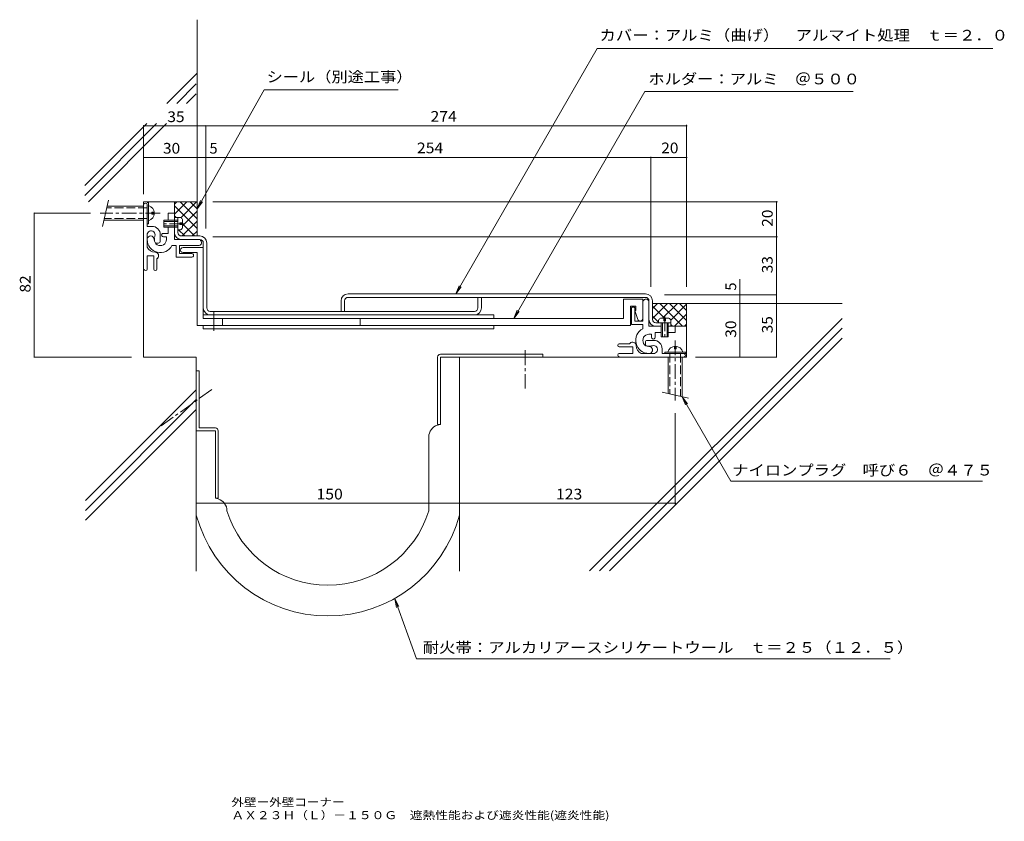
# Model space of a CAD drawing. Units: millimetres. Extents: x -268 to 293, y -275 to 182.
import ezdxf

# ---------------------------------------------------------------- set-up
doc = ezdxf.new("R2010")
doc.units = ezdxf.units.MM
doc.header["$LTSCALE"] = 2
for name, pattern in [('JWW_CENTER1', [13.546667, 4.233333, -0.846667, 0.846667, -0.846667, 4.233333, -0.846667, 0.846667, -0.846667]), ('JWW_CENTER2', [13.546667, 11.006667, -0.846667, 0.846667, -0.846667]), ('JWW_DASHED3', [13.546667, 2.54, -0.846667, 2.54, -0.846667, 2.54, -0.846667, 2.54, -0.846667])]:
    doc.linetypes.add(name, pattern=pattern)
for name, color, linetype in [('D-0', 7, 'Continuous'), ('D-1', 7, 'Continuous'), ('D-2', 7, 'Continuous'), ('D-3', 7, 'Continuous'), ('D-4', 7, 'Continuous'), ('D-5', 7, 'Continuous'), ('F-5ﾚｲﾔ', 7, 'Continuous')]:
    doc.layers.add(name, color=color, linetype=linetype)
doc.styles.add('ＭＳ ゴシック', font='txt')

msp = doc.modelspace()

# ---------------------------------------------------------------- linework, layer by layer
at = {"layer": 'D-0', "color": 3, "linetype": 'Continuous', "lineweight": 9}
for p, q in [((-180.11, 69.39), (-178.11, 69.39)), ((-180.11, 58.89), (-180.11, 63.89)), ((-178.11, 60.89), (-178.11, 63.89)), ((-176.11, 58.89), (-165.61, 58.89)), ((-165.61, 56.89), (-166.36, 56.89)), ((-163.61, 54.89), (-163.61, 52.39)), ((-161.61, 17.89), (-161.61, 54.89)), ((-81.11, 25.89), (88.39, 25.89)), ((88.39, 23.89), (-81.11, 23.89)), ((-7.11, 17.89), (-7.11, 23.89)), ((-5.11, 23.89), (-5.11, 17.89)), ((-85.11, 15.89), (-85.11, 21.89)), ((-83.11, 21.89), (-83.11, 15.89)), ((92.39, 11.39), (92.39, 21.89)), ((-9.11, 15.89), (-159.61, 15.89)), ((94.39, 9.39), (95.89, 9.39)), ((102.89, 7.39), (102.89, 9.39))]:
    msp.add_line(p, q, dxfattribs=at)
for centre, radius, start, end in [((-176.11, 60.89), 4, 180, 270), ((-176.11, 60.89), 2, 180, 270), ((-165.61, 54.89), 4, 0, 90), ((-165.61, 54.89), 2, 0, 90), ((-81.11, 21.89), 4, 90, 180), ((-81.11, 21.89), 2, 90, 180), ((88.39, 21.89), 4, 0, 90), ((88.39, 21.89), 2, 0, 90), ((-159.61, 17.89), 4, 180, 270), ((-159.61, 17.89), 2, 180, 270), ((-9.11, 17.89), 2, 270, 0), ((-9.11, 17.89), 4, 270, 0), ((94.39, 11.39), 4, 180, 270), ((94.39, 11.39), 2, 180, 270)]:
    msp.add_arc(centre, radius, start, end, dxfattribs=at)
at = {"layer": 'D-1', "color": 2, "linetype": 'Continuous', "lineweight": 9}
for p, q in [((-217.56, 79.39), (-221.14, 64.39)), ((-197.61, 75.89), (-218.4, 75.89)), ((-195.61, 77.89), (-194.81, 77.89)), ((-195.61, 76.64), (-195.61, 64.39)), ((-194.81, 77.89), (-194.81, 65.89)), ((-197.61, 67.89), (-220.31, 67.89)), ((-193.01, 72.39), (-191.51, 72.39)), ((-193.01, 71.39), (-193.01, 72.39)), ((-193.01, 71.39), (-191.51, 71.39)), ((-186.11, 63.89), (-186.11, 67.89)), ((-186.11, 67.89), (-178.11, 67.89)), ((-180.11, 71.89), (-183.61, 71.89)), ((-183.61, 71.89), (-183.61, 67.89)), ((-180.11, 56.89), (-180.11, 71.89)), ((-178.11, 62.39), (-178.11, 69.39)), ((-178.11, 69.39), (-176.61, 69.39)), ((-175.51, 63.49), (-175.51, 68.29)), ((-194.81, 65.89), (-195.61, 65.89)), ((-195.61, 64.39), (-192.86, 64.39)), ((-186.11, 67.19), (-178.11, 67.19)), ((-178.11, 64.59), (-186.11, 64.59)), ((-178.11, 63.89), (-186.11, 63.89)), ((-183.61, 63.89), (-183.61, 60.39)), ((-178.11, 62.39), (-176.61, 62.39)), ((-175.51, 66.39), (-177.01, 66.39)), ((-177.01, 66.39), (-177.01, 65.39)), ((-177.01, 65.39), (-175.51, 65.39)), ((-195.61, 59.56), (-195.61, 52.46)), ((-191.36, 55.89), (-191.36, 57.89)), ((-188.11, 59.64), (-188.11, 55.89)), ((-183.61, 60.39), (-186.36, 60.39)), ((-186.36, 58.39), (-184.61, 58.39)), ((-184.61, 58.39), (-184.61, 56.89)), ((-180.11, 56.89), (-166.36, 56.89)), ((-189.11, 54.89), (-190.36, 54.89)), ((-179.11, 53.39), (-181.48, 53.39)), ((-179.11, 46.89), (-179.11, 53.39)), ((-166.36, 53.39), (-177.11, 53.39)), ((-177.11, 53.39), (-177.11, 48.89)), ((-163.61, 52.39), (-175.11, 52.39)), ((-163.61, 52.39), (-163.61, 11.89)), ((-191.86, 47.64), (-195.61, 47.64)), ((-195.61, 40.02), (-195.61, 47.64)), ((-191.86, 40.02), (-191.86, 47.64)), ((-190.11, 40.02), (-190.11, 45.41)), ((-170.11, 46.89), (-179.11, 46.89)), ((-177.11, 48.89), (-170.11, 48.89)), ((-175.11, 49.39), (-167.11, 49.39)), ((-167.11, 49.39), (-167.11, 7.89)), ((86.89, 22.89), (75.89, 22.89)), ((75.89, 22.89), (75.89, 11.89)), ((86.89, 22.89), (86.89, 10.39)), ((79.89, 7.89), (79.89, 18.89)), ((79.89, 18.89), (82.89, 18.89)), ((80.39, 17.39), (80.39, 8.39)), ((82.39, 10.39), (82.39, 17.39)), ((82.89, 18.89), (82.89, 16.39)), ((90.39, 21.89), (90.39, 7.39)), ((1.89, 13.89), (-163.61, 13.89)), ((75.89, 11.89), (-163.61, 11.89)), ((-152.61, 7.89), (-152.61, 11.89)), ((-74.11, 11.89), (-74.11, 7.89)), ((1.89, 11.89), (1.89, 13.89)), ((82.89, 16.39), (82.39, 16.39)), ((82.39, 16.39), (83.89, 11.89)), ((101.79, 11.99), (96.99, 11.99)), ((98.89, 11.99), (98.89, 10.49)), ((99.89, 10.49), (99.89, 11.99)), ((-167.11, 7.89), (-74.11, 7.89)), ((-163.61, 7.89), (-163.61, 5.89)), ((1.89, 5.89), (-163.61, 5.89)), ((-74.11, 7.89), (79.89, 7.89)), ((1.89, 5.89), (1.89, 7.89)), ((80.39, 8.39), (86.89, 8.39)), ((86.89, 10.39), (82.39, 10.39)), ((86.89, 8.39), (86.89, 6.02)), ((90.39, 7.39), (97.39, 7.39)), ((95.89, 9.39), (95.89, 10.89)), ((102.89, 9.39), (95.89, 9.39)), ((97.39, 1.39), (97.39, 9.39)), ((98.09, 1.39), (98.09, 9.39)), ((98.89, 10.49), (99.89, 10.49)), ((100.69, 9.39), (100.69, 1.39)), ((101.39, 9.39), (101.39, 1.39)), ((101.39, 7.39), (105.39, 7.39)), ((102.89, 9.39), (102.89, 10.89)), ((105.39, 7.39), (105.39, 3.89)), ((91.89, 2.89), (90.39, 2.89)), ((91.89, 1.14), (91.89, 2.89)), ((93.89, 3.89), (93.89, 1.14)), ((97.39, 3.89), (93.89, 3.89)), ((101.39, 1.39), (97.39, 1.39)), ((105.39, 3.89), (101.39, 3.89)), ((73.51, -2.61), (78.9, -2.61)), ((73.51, -4.36), (81.14, -4.36)), ((81.14, -4.36), (81.14, -8.11)), ((88.39, -1.61), (88.39, -2.86)), ((93.14, -0.61), (89.39, -0.61)), ((89.39, -3.86), (91.39, -3.86)), ((97.89, -8.11), (97.89, -5.36)), ((104.89, -5.51), (104.89, -4.01)), ((105.89, -5.51), (104.89, -5.51)), ((105.89, -4.01), (105.89, -5.51)), ((73.51, -8.11), (81.14, -8.11)), ((93.05, -8.11), (85.96, -8.11)), ((111.39, -8.11), (97.89, -8.11)), ((99.39, -8.11), (99.39, -7.31)), ((99.39, -7.31), (111.39, -7.31)), ((101.39, -10.11), (101.39, -30.89)), ((109.39, -10.11), (109.39, -32.81)), ((111.39, -7.31), (111.39, -8.11)), ((97.89, -30.06), (112.89, -33.64))]:
    msp.add_line(p, q, dxfattribs=at)
at = {"layer": 'D-1', "color": 2, "linetype": 'JWW_DASHED3', "lineweight": 9}
for p, q in [((-195.61, 74.89), (-218.64, 74.89)), ((-195.61, 68.89), (-220.07, 68.89)), ((102.39, -8.11), (102.39, -31.13)), ((108.39, -8.11), (108.39, -32.57))]:
    msp.add_line(p, q, dxfattribs=at)
at = {"layer": 'D-1', "color": 2, "linetype": 'JWW_CENTER1', "lineweight": 9}
for p, q in [((-188.11, 71.89), (-222.49, 71.89)), ((-174.35, 65.89), (-187.43, 65.89)), ((99.39, 13.15), (99.39, 0.08)), ((105.39, -0.61), (105.39, -34.98))]:
    msp.add_line(p, q, dxfattribs=at)
at = {"layer": 'D-1', "color": 2, "linetype": 'JWW_CENTER2', "lineweight": 9}
msp.add_line((-157.61, 15.89), (-157.61, 4.89), dxfattribs=at)
at = {"layer": 'D-1', "color": 2, "linetype": 'Continuous', "lineweight": 9}
for centre, radius, start, end in [((-196.61, 76.64), 1, 359.9999, 173.1676), ((-195.96, 71.89), 4.45, 284.9767, 75.0233), ((-178.11, 66.79), 3, 29.9264, 60.0738), ((-193.35, 59.56), 2.25, 342.3701, 182.3705), ((-192.86, 59.64), 4.75, 359.9999, 90), ((-178.11, 64.99), 3, 299.9262, 330.0735), ((-188.11, 56.89), 7.5, 179.9996, 332.1821), ((-193.61, 56.89), 2, 359.9998, 174.4675), ((-188.11, 56.89), 3.5, 179.9996, 0.0002), ((-188.11, 57.89), 3.25, 162.3705, 173.1676), ((-186.36, 59.39), 1, 89.9997, 270.0002), ((-166.36, 55.14), 1.75, 269.9999, 90.0002), ((-191.11, 54.64), 5, 205.8419, 270), ((-190.36, 55.89), 1, 179.9997, 270), ((-189.11, 55.89), 1, 270, 0.0002), ((-175.11, 50.89), 1.5, 89.9997, 270.0002), ((-191.11, 47.64), 2, 311.8103, 90.0004), ((-189.11, 45.41), 1, 131.8103, 180), ((-170.11, 47.89), 1, 269.9999, 90.0002), ((-196.49, 40.02), 0.875, 180, 0), ((-190.99, 40.02), 0.875, 180, 360), ((88.64, 21.14), 1.75, 359.9996, 180.0002), ((81.39, 17.39), 1, 359.9996, 180.0002), ((85.39, 11.89), 1.5, 180, 360), ((98.49, 9.39), 3, 119.9264, 150.0738), ((100.29, 9.39), 3, 29.9262, 60.0735), ((90.39, -0.61), 7.5, 117.8178, 270.0001), ((90.39, -0.61), 3.5, 89.9997, 270.0001), ((92.89, 1.14), 1, 179.9996, 360), ((73.51, -3.48), 0.875, 90, 270), ((78.9, -1.61), 1, 270, 318.1897), ((81.14, -3.61), 2, 359.9996, 138.1897), ((88.14, -3.61), 5, 180, 244.1581), ((89.39, -1.61), 1, 89.9997, 180), ((89.39, -2.86), 1, 180, 270), ((90.39, -6.11), 2, 270.0001, 90.0003), ((91.39, -0.61), 3.25, 270, 287.6295), ((93.05, -5.85), 2.25, 267.6295, 107.6297), ((93.14, -5.36), 4.75, 360, 90.0002), ((105.39, -8.46), 4.45, 14.9767, 165.0233), ((73.51, -8.98), 0.875, 90, 270), ((110.14, -9.11), 1, 270, 90.0002)]:
    msp.add_arc(centre, radius, start, end, dxfattribs=at)
at = {"layer": 'D-2', "color": 4, "linetype": 'Continuous', "lineweight": 9}
for p, q in [((-167.61, -68.61), (-167.61, -10.11)), ((-30.1, -10.11), (-30.1, -48.51)), ((29.9, -8.51), (-28.5, -8.51)), ((-28.5, -48.51), (-28.5, -10.11)), ((-28.5, -10.11), (29.9, -10.11)), ((29.9, -8.51), (29.9, -10.11)), ((-166.01, -17.92), (-167.61, -17.92)), ((-166.01, -17.92), (-166.01, -50.56)), ((-30.13, -49), (-28.5, -48.51)), ((-30.1, -48.51), (-28.5, -48.51)), ((-167.61, -52.16), (-156.71, -52.16)), ((-166.01, -50.56), (-156.71, -50.56)), ((-156.71, -90.56), (-156.71, -52.16)), ((-155.11, -52.16), (-155.11, -90.56)), ((-35.1, -55.7), (-35.1, -97.75)), ((-155.11, -90.56), (-156.71, -90.56)), ((-155.08, -91.05), (-156.71, -90.56))]:
    msp.add_line(p, q, dxfattribs=at)
at = {"layer": 'D-2', "color": 4, "linetype": 'JWW_CENTER1', "lineweight": 9}
for p, q in [((19.9, -6.3), (19.9, -28.09)), ((-158.82, -28.64), (-188.27, -49.86))]:
    msp.add_line(p, q, dxfattribs=at)
at = {"layer": 'D-2', "color": 4, "linetype": 'Continuous', "lineweight": 9}
for centre, radius, start, end in [((-28.5, -10.11), 1.6, 90, 180), ((-28.1, -55.7), 7, 106.8584, 180), ((-156.71, -52.16), 1.6, 0, 90), ((-157.11, -97.75), 7, 0, 73.1416), ((-92.61, -80.06), 77.66, 195.0344, 344.9669), ((-92.61, -80.06), 60.16, 197.0959, 342.9058)]:
    msp.add_arc(centre, radius, start, end, dxfattribs=at)
at = {"layer": 'D-3', "color": 6, "linetype": 'Continuous', "lineweight": 5}
for p, q in [((-167.11, 58.89), (-167.11, 182.21)), ((-167.11, 151.7), (-184.41, 134.4)), ((-167.61, 145.54), (-178.75, 134.4)), ((-167.61, 139.89), (-173.1, 134.4)), ((-190.21, 122.94), (-231.21, 81.95)), ((-195.87, 122.94), (-231.21, 87.6)), ((-184.56, 122.94), (-229.11, 78.39)), ((-197.61, 78.39), (-197.61, -10.11)), ((-197.61, 78.39), (-167.11, 78.39)), ((-180.11, 71.89), (-180.11, 78.39)), ((-180.11, 71.34), (-173.06, 78.39)), ((-180.11, 77), (-178.72, 78.39)), ((-180.11, 76.1), (-167.11, 63.1)), ((-176.75, 78.39), (-167.11, 68.76)), ((-176.48, 69.31), (-167.4, 78.39)), ((-175.51, 64.63), (-167.11, 73.03)), ((-171.09, 78.39), (-167.11, 74.41)), ((-180.11, 70.44), (-179.06, 69.39)), ((-175.59, 58.89), (-167.11, 67.37)), ((-178.11, 62.03), (-177.74, 62.39)), ((-177.72, 62.39), (-174.22, 58.89)), ((-175.51, 65.84), (-168.56, 58.89)), ((-169.93, 58.89), (-167.11, 61.71)), ((92.39, 17.5), (95.28, 20.39)), ((92.39, 20.39), (200.43, 20.39)), ((92.39, 11.84), (100.94, 20.39)), ((99.26, 11.99), (92.39, 18.87)), ((109.52, 7.39), (96.52, 20.39)), ((98.2, 11.99), (106.6, 20.39)), ((111.89, 10.68), (102.18, 20.39)), ((102.84, 10.97), (111.89, 20.03)), ((111.89, 16.34), (107.83, 20.39)), ((111.89, -10.11), (111.89, 20.39)), ((200.43, 11.94), (56.57, -131.93)), ((95.89, 9.71), (92.39, 13.21)), ((104.91, 7.39), (111.89, 14.37)), ((200.43, 6.28), (62.23, -131.93)), ((95.6, 9.39), (95.89, 9.68)), ((103.86, 7.39), (102.89, 8.37)), ((105.39, 7.39), (111.89, 7.39)), ((110.57, 7.39), (111.89, 8.71)), ((200.43, 0.62), (67.88, -131.93)), ((-167.61, -10.11), (-197.61, -10.11)), ((-167.61, -10.11), (-167.61, -132.11)), ((-17.61, -10.11), (-17.61, -132.11)), ((111.89, -10.11), (-17.61, -10.11)), ((-167.61, -28.76), (-230.71, -91.86)), ((-167.61, -34.42), (-230.71, -97.52)), ((-167.61, -40.08), (-230.71, -103.17))]:
    msp.add_line(p, q, dxfattribs=at)
at = {"layer": 'D-4', "color": 7, "linetype": 'Continuous', "lineweight": 9}
for p, q in [((-19.68, 25.89), (60.86, 165.83)), ((60.86, 165.83), (286.32, 165.83)), ((-167.11, 74.41), (-128.85, 142.17)), ((-52.47, 142.17), (-128.85, 142.17)), ((87.96, 141.21), (13.29, 11.89)), ((206.76, 141.21), (87.96, 141.21)), ((-167.11, 121.69), (111.89, 121.69)), ((-162.11, 121.69), (-162.11, 103.72)), ((-162.11, 103.72), (91.39, 103.72)), ((91.39, 103.72), (111.89, 103.72)), ((-167.11, 74.41), (-165.2, 79.03)), ((-167.11, 74.41), (-164.07, 78.38)), ((-19.68, 25.89), (-17.77, 30.51)), ((-19.68, 25.89), (-16.64, 29.86)), ((13.29, 11.89), (15.2, 16.51)), ((13.29, 11.89), (16.34, 15.86)), ((109.39, -32.81), (137.16, -80.91)), ((109.39, -32.81), (111.3, -37.43)), ((109.39, -32.81), (112.43, -36.77)), ((137.16, -80.91), (280.52, -80.91)), ((-42.02, -182.2), (-54.53, -147.97)), ((-54.53, -147.97), (-52.22, -152.41)), ((-54.53, -147.97), (-53.44, -152.85)), ((-42.02, -182.2), (227.8, -182.2))]:
    msp.add_line(p, q, dxfattribs=at)
at = {"layer": 'D-4', "color": 7, "linetype": 'Continuous', "lineweight": 9, "const_width": 0.4}
for points in [[(-161.91, 121.69, 0.414214), (-162.11, 121.89, 0.414214), (-162.31, 121.69, 0.414214), (-162.11, 121.49, 0.414214)], [(112.09, 121.69, 0.414214), (111.89, 121.89, 0.414214), (111.69, 121.69, 0.414214), (111.89, 121.49, 0.414214)], [(-161.91, 103.72, 0.414214), (-162.11, 103.92, 0.414214), (-162.31, 103.72, 0.414214), (-162.11, 103.52, 0.414214)], [(91.59, 103.72, 0.414214), (91.39, 103.92, 0.414214), (91.19, 103.72, 0.414214), (91.39, 103.52, 0.414214)], [(112.09, 103.72, 0.414214), (111.89, 103.92, 0.414214), (111.69, 103.72, 0.414214), (111.89, 103.52, 0.414214)]]:
    msp.add_lwpolyline(points, format="xyb", close=True, dxfattribs=at)
at = {"layer": 'D-5', "color": 7, "linetype": 'Continuous', "lineweight": 9}
for p, q in [((111.89, 121.69), (-197.61, 121.69)), ((-197.61, 121.69), (-197.61, 82.71)), ((111.89, 29.81), (111.89, 122.29)), ((-154.86, 103.72), (-197.61, 103.72)), ((-162.11, 103.72), (-162.11, 63.14)), ((91.39, 29.81), (91.39, 103.72)), ((-158.19, 78.39), (163.64, 78.39)), ((163.04, 78.39), (163.04, -10.11)), ((-259.93, 71.89), (-259.93, -10.11)), ((-259.93, 71.89), (-227.85, 71.89)), ((-158.19, 58.39), (163.64, 58.39)), ((142.22, -10.11), (142.22, 34.27)), ((163.04, 25.39), (99.17, 25.39)), ((142.22, 20.39), (142.82, 20.39)), ((-259.93, -10.11), (-204.45, -10.11)), ((163.04, -10.11), (116.95, -10.11)), ((105.39, -42.05), (105.39, -94.04)), ((105.39, -93.44), (-167.61, -93.44)), ((-167.61, -93.44), (-167.61, -94.04)), ((-17.61, -93.44), (-17.61, -94.04))]:
    msp.add_line(p, q, dxfattribs=at)
at = {"layer": 'D-5', "color": 7, "linetype": 'Continuous', "lineweight": 9, "const_width": 0.4}
for points in [[(-197.41, 121.69, 0.414214), (-197.61, 121.89, 0.414214), (-197.81, 121.69, 0.414214), (-197.61, 121.49, 0.414214)], [(112.09, 121.69, 0.414214), (111.89, 121.89, 0.414214), (111.69, 121.69, 0.414214), (111.89, 121.49, 0.414214)], [(-197.41, 103.72, 0.414214), (-197.61, 103.92, 0.414214), (-197.81, 103.72, 0.414214), (-197.61, 103.52, 0.414214)], [(-166.91, 103.72, 0.414214), (-167.11, 103.92, 0.414214), (-167.31, 103.72, 0.414214), (-167.11, 103.52, 0.414214)], [(-161.91, 103.72, 0.414214), (-162.11, 103.92, 0.414214), (-162.31, 103.72, 0.414214), (-162.11, 103.52, 0.414214)], [(163.24, 78.39, 0.414214), (163.04, 78.59, 0.414214), (162.84, 78.39, 0.414214), (163.04, 78.19, 0.414214)], [(-259.73, 71.89, 0.414214), (-259.93, 72.09, 0.414214), (-260.13, 71.89, 0.414214), (-259.93, 71.69, 0.414214)], [(163.24, 58.39, 0.414214), (163.04, 58.59, 0.414214), (162.84, 58.39, 0.414214), (163.04, 58.19, 0.414214)], [(142.42, 25.39, 0.414214), (142.22, 25.59, 0.414214), (142.02, 25.39, 0.414214), (142.22, 25.19, 0.414214)], [(163.24, 25.39, 0.414214), (163.04, 25.59, 0.414214), (162.84, 25.39, 0.414214), (163.04, 25.19, 0.414214)], [(142.42, 20.39, 0.414214), (142.22, 20.59, 0.414214), (142.02, 20.39, 0.414214), (142.22, 20.19, 0.414214)], [(-259.73, -10.11, 0.414214), (-259.93, -9.91, 0.414214), (-260.13, -10.11, 0.414214), (-259.93, -10.31, 0.414214)], [(142.42, -10.11, 0.414214), (142.22, -9.91, 0.414214), (142.02, -10.11, 0.414214), (142.22, -10.31, 0.414214)], [(163.24, -10.11, 0.414214), (163.04, -9.91, 0.414214), (162.84, -10.11, 0.414214), (163.04, -10.31, 0.414214)], [(-167.41, -93.44, 0.414214), (-167.61, -93.24, 0.414214), (-167.81, -93.44, 0.414214), (-167.61, -93.64, 0.414214)], [(-17.41, -93.44, 0.414214), (-17.61, -93.24, 0.414214), (-17.81, -93.44, 0.414214), (-17.61, -93.64, 0.414214)], [(105.59, -93.44, 0.414214), (105.39, -93.24, 0.414214), (105.19, -93.44, 0.414214), (105.39, -93.64, 0.414214)]]:
    msp.add_lwpolyline(points, format="xyb", close=True, dxfattribs=at)

# ---------------------------------------------------------------- texts
at = {"layer": 'D-4', "color": 2, "linetype": 'Continuous', "lineweight": 9, "style": 'ＭＳ ゴシック', "width": 1.12}
msp.add_text('カバー：アルミ（曲げ）\u3000アルマイト処理\u3000ｔ＝２．０', height=6.096, rotation=0, dxfattribs=at).set_placement((62.21, 170.3))
at = {"layer": 'D-4', "color": 2, "linetype": 'Continuous', "lineweight": 9, "style": 'ＭＳ ゴシック'}
for s, width, p in [('シール（別途工事）', 1.111111, (-127.54, 146.57)), ('ホルダー：アルミ\u3000＠５００', 1.115385, (90.05, 145.34)), ('ナイロンプラグ\u3000呼び６\u3000＠４７５', 1.117188, (137.84, -77.66)), ('耐火帯：アルカリアースシリケートウール\u3000ｔ＝２５（１２．５）', 1.120833, (-38.53, -178.76))]:
    msp.add_text(s, height=6.096, dxfattribs=dict(at, width=width)).set_placement(p)
at = {"layer": 'D-4', "color": 2, "linetype": 'Continuous', "lineweight": 211, "style": 'ＭＳ ゴシック'}
for s, width, p in [('274', 1.083333, (-34.11, 124.02)), ('254', 1.083333, (-41.86, 106.05)), ('20', 1.0625, (97.39, 106.05))]:
    msp.add_text(s, height=6.096, dxfattribs=dict(at, width=width)).set_placement(p)
at = {"layer": 'D-5', "color": 2, "linetype": 'Continuous', "lineweight": 9, "style": 'ＭＳ ゴシック', "width": 1.0625}
for s, rotation, p in [('35', 359.9994, (-184.11, 123.82)), ('20', 90, (160.91, 64.14)), ('33', 90, (160.91, 37.64)), ('82', 90, (-262.06, 26.64)), ('35', 90, (160.91, 3.39)), ('30', 90, (140.1, 0.89))]:
    msp.add_text(s, height=6.096, rotation=rotation, dxfattribs=at).set_placement(p)
at = {"layer": 'D-5', "color": 2, "linetype": 'Continuous', "lineweight": 9, "style": 'ＭＳ ゴシック'}
for s, width, p in [('30', 1.0625, (-186.61, 105.85)), ('150', 1.083333, (-99.11, -91.31)), ('123', 1.083333, (37.39, -91.31))]:
    msp.add_text(s, height=6.096, dxfattribs=dict(at, width=width)).set_placement(p)
msp.add_text('5', height=6.1, dxfattribs=at).set_placement((-160.09, 105.85))
msp.add_text('5', height=6.1, rotation=90, dxfattribs=at).set_placement((140.1, 27.76))
at = {"layer": 'F-5ﾚｲﾔ', "color": 7, "linetype": 'Continuous', "lineweight": 9, "style": 'ＭＳ ゴシック'}
for s, width, p in [('外壁ー外壁コーナー', 1.148148, (-147.56, -266.16)), ('ＡＸ２３Ｈ（Ｌ）－１５０Ｇ\u3000遮熱性能および遮炎性能(遮炎性能)', 1.163889, (-147.56, -273.59))]:
    msp.add_text(s, height=4.572, dxfattribs=dict(at, width=width)).set_placement(p)

doc.saveas('drawing.dxf')
